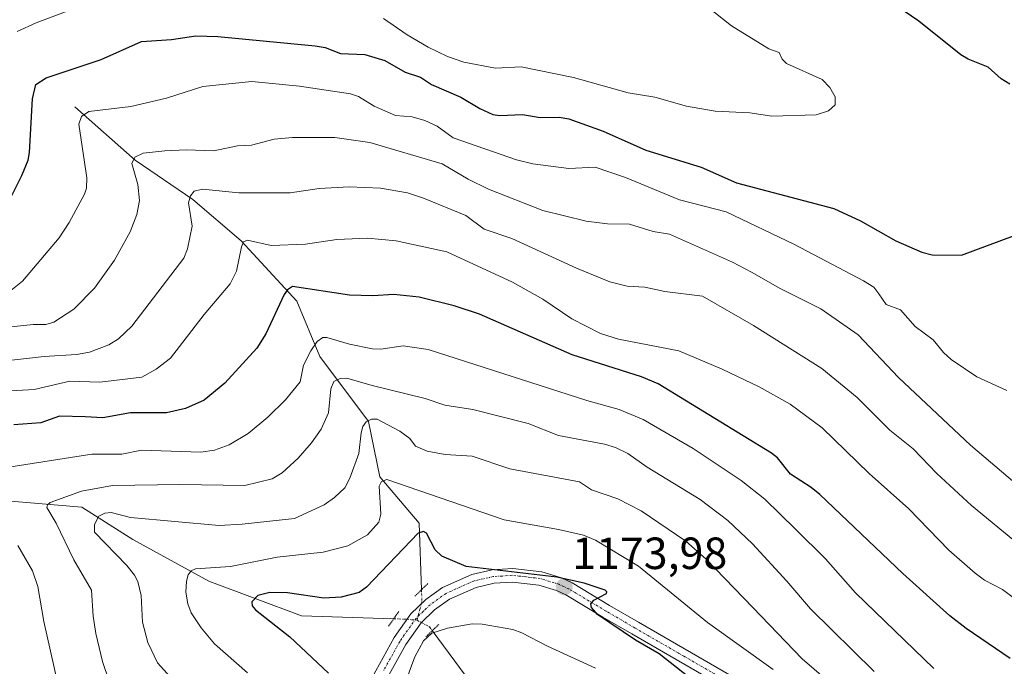
# Model space of a CAD drawing. Units: metres. Extents: x 654527 to 657977, y 4760249 to 4762638.
# Drawn here: x 656766 to 656984, y 4761096 to 4761240 of the extents above; entities that cross this region are included whole.
import ezdxf
from ezdxf.enums import TextEntityAlignment as Align

# ---------------------------------------------------------------- set-up
doc = ezdxf.new("R2010")
doc.units = ezdxf.units.M
doc.header["$MEASUREMENT"] = 0
doc.linetypes.add('TRAZO_Y_PUNTO', pattern=[1, 0.5, -0.25, 0, -0.25])
doc.linetypes.add('TRAZOS2', pattern=[0.375, 0.25, -0.125])
for name, color, linetype, lineweight in [('Carátula', 7, 'Continuous', 5), ('Corriente natural lineal', 142, 'Continuous', 13), ('Corriente natural lineal oculto', 19, 'TRAZO_Y_PUNTO', 13), ('Curva de nivel maestra', 36, 'Continuous', 30), ('Curva de nivel normal', 36, 'Continuous', 0), ('Pista no pavimentada', 254, 'Continuous', 13), ('Pista no pavimentada Cxs', 254, 'Continuous', 0), ('Pista pavimentada eje', 135, 'TRAZO_Y_PUNTO', 0), ('Puente lineal', 2, 'TRAZOS2', 0), ('Punto de cota en terreno', 7, 'Continuous', 0), ('Rótulo de punto de cota en terreno', 19, 'Continuous', 0)]:
    doc.layers.add(name, color=color, linetype=linetype, lineweight=lineweight)
doc.styles.add('Arial', font='txt', dxfattribs={"height": 0.2})

# ---------------------------------------------------------------- blocks, each defined once
blk = doc.blocks.new('*U174')
at = {"layer": 'Curva de nivel normal', "color": 36, "linetype": 'Continuous', "lineweight": 0}
blk.add_polyline3d([(656805.25, 4761086.92, 1185), (656796.18, 4761096.98, 1185), (656794, 4761101.5, 1185), (656792.82, 4761105.98, 1185), (656792.51, 4761111.88, 1185), (656791.75, 4761115.01, 1185), (656791.02, 4761116.46, 1185), (656789.31, 4761118.6, 1185), (656782.19, 4761125.95, 1185), (656782.13, 4761127.69, 1185), (656783.13, 4761129.51, 1185), (656784.45, 4761130.18, 1185), (656785.84, 4761130.33, 1185), (656790.17, 4761129.21, 1185), (656809.85, 4761127.48, 1185), (656814.97, 4761127.72, 1185), (656826.6, 4761128.99, 1185), (656833.2, 4761132.08, 1185), (656835.53, 4761133.69, 1185), (656837.78, 4761135.84, 1185), (656838.94, 4761137.96, 1185), (656840.92, 4761143.47, 1185), (656841.4, 4761148.03, 1185), (656841.77, 4761149.45, 1185), (656842.53, 4761150.45, 1185), (656843.7, 4761151.05, 1185), (656845, 4761151.04, 1185), (656850.02, 4761148.44, 1185), (656852.24, 4761146.81, 1185), (656853.53, 4761145.09, 1185), (656856.09, 4761143.96, 1185), (656860.12, 4761143.2, 1185), (656866.06, 4761142.86, 1185), (656874.48, 4761140.02, 1185), (656889.96, 4761137.18, 1185), (656892.65, 4761135.34, 1185), (656898.44, 4761133.36, 1185), (656903.69, 4761130.75, 1185), (656913.56, 4761123.98, 1185), (656918.1, 4761120.01, 1185), (656928.49, 4761109.26, 1185), (656939.42, 4761097.82, 1185), (656946.91, 4761091.42, 1185)], dxfattribs=at)
blk = doc.blocks.new('*U183')
at = {"layer": 'Curva de nivel normal', "color": 36, "linetype": 'Continuous', "lineweight": 0}
blk.add_polyline3d([(656851.36, 4761092.92, 1170), (656853.32, 4761098.32, 1170), (656855.26, 4761101.88, 1170), (656857.11, 4761103.56, 1170), (656860.59, 4761104.66, 1170), (656866.12, 4761105.65, 1170), (656868.35, 4761105.54, 1170), (656875.12, 4761104.34, 1170), (656877.13, 4761103.64, 1170), (656882.8, 4761100.68, 1170), (656893.48, 4761095.8, 1170)], dxfattribs=at)
blk = doc.blocks.new('*U185')
at = {"layer": 'Curva de nivel normal', "color": 36, "linetype": 'Continuous', "lineweight": 0}
blk.add_polyline3d([(656984.91, 4761157.43, 1220), (656978.26, 4761160.47, 1220), (656972.55, 4761164.35, 1220), (656970.84, 4761165.87, 1220), (656968.55, 4761168.69, 1220), (656964.52, 4761171.63, 1220), (656961.27, 4761175.36, 1220), (656958.07, 4761176.54, 1220), (656956.49, 4761178.87, 1220), (656955.37, 4761180.4, 1220), (656953.04, 4761181.78, 1220), (656937.73, 4761189.83, 1220), (656922.53, 4761197.07, 1220), (656912.2, 4761199.74, 1220), (656900.18, 4761204.74, 1220), (656893.41, 4761207.01, 1220), (656887.6, 4761206.75, 1220), (656879.54, 4761207.78, 1220), (656875.92, 4761208.66, 1220), (656861.84, 4761213.57, 1220), (656858.35, 4761216.12, 1220), (656855.54, 4761217.4, 1220), (656852.79, 4761218.17, 1220), (656849.05, 4761218.46, 1220), (656844.31, 4761220.59, 1220), (656840.83, 4761222.71, 1220), (656839.05, 4761223.28, 1220), (656827.72, 4761225.01, 1220), (656817.1, 4761226.01, 1220), (656806.2, 4761224.91, 1220), (656798.14, 4761222.35, 1220), (656790.22, 4761220.48, 1220), (656780.88, 4761219.36, 1220), (656779.26, 4761218.26, 1220), (656778.67, 4761216.59, 1220), (656780.44, 4761204.64, 1220), (656780.38, 4761202.37, 1220), (656779.95, 4761201.06, 1220), (656776.49, 4761194.74, 1220), (656774.28, 4761191.34, 1220), (656766.12, 4761181.71, 1220), (656763.19, 4761179.35, 1220)], dxfattribs=at)
blk = doc.blocks.new('*U223')
at = {"layer": 'Curva de nivel normal', "color": 36, "linetype": 'Continuous', "lineweight": 0}
blk.add_polyline3d([(656932.98, 4761095.46, 1180), (656918.43, 4761105.89, 1180), (656903.05, 4761118.46, 1180), (656893.47, 4761124.19, 1180), (656890.82, 4761125.29, 1180), (656885.29, 4761126.57, 1180), (656873.22, 4761128.7, 1180), (656847.15, 4761137.64, 1180), (656845.97, 4761137.21, 1180), (656845.43, 4761136.17, 1180), (656845.81, 4761129.98, 1180), (656845.32, 4761128.21, 1180), (656842.83, 4761125.41, 1180), (656838.48, 4761122.92, 1180), (656832.96, 4761121.5, 1180), (656822.74, 4761120.4, 1180), (656812.37, 4761118.32, 1180), (656804.57, 4761117.83, 1180), (656803.62, 4761117.36, 1180), (656802.96, 4761116.47, 1180), (656802.57, 4761115.1, 1180), (656802.49, 4761112.68, 1180), (656802.89, 4761110.03, 1180), (656803.62, 4761108.04, 1180), (656805.86, 4761104.71, 1180), (656808.81, 4761101.21, 1180), (656816.19, 4761094.74, 1180)], dxfattribs=at)
blk = doc.blocks.new('*U274')
at = {"layer": 'Curva de nivel normal', "color": 36, "linetype": 'Continuous', "lineweight": 0}
blk.add_polyline3d([(656955.44, 4761095.03, 1190), (656941.27, 4761108.95, 1190), (656936.04, 4761115.13, 1190), (656928.4, 4761123.38, 1190), (656922.88, 4761128.56, 1190), (656916.73, 4761133.22, 1190), (656905.02, 4761140.44, 1190), (656900.69, 4761143.47, 1190), (656897.95, 4761144.79, 1190), (656895.48, 4761145.55, 1190), (656885.31, 4761147.45, 1190), (656878.56, 4761150.07, 1190), (656866.21, 4761153.24, 1190), (656859.99, 4761154.18, 1190), (656855.65, 4761155.63, 1190), (656843.89, 4761158.58, 1190), (656838.27, 4761160.16, 1190), (656836.73, 4761160.12, 1190), (656835.37, 4761159.44, 1190), (656834.69, 4761157.77, 1190), (656834.16, 4761152.46, 1190), (656832.53, 4761148.84, 1190), (656830.35, 4761145.8, 1190), (656827.39, 4761142.43, 1190), (656823.89, 4761139.15, 1190), (656821.64, 4761137.79, 1190), (656815.58, 4761136.31, 1190), (656801.09, 4761136.56, 1190), (656786.17, 4761136.36, 1190), (656779.29, 4761135.11, 1190), (656772.33, 4761132.55, 1190), (656771.69, 4761132.05, 1190), (656771.54, 4761131.45, 1190), (656773.61, 4761127.94, 1190), (656777.56, 4761119.86, 1190), (656781.48, 4761113.13, 1190), (656781.85, 4761107.3, 1190), (656782.45, 4761103.51, 1190), (656783.94, 4761097.23, 1190), (656785.43, 4761092.92, 1190)], dxfattribs=at)
blk = doc.blocks.new('*U293')
at = {"layer": 'Curva de nivel maestra', "color": 36, "linetype": 'Continuous', "lineweight": 30}
blk.add_polyline3d([(656928.3, 4761082.65, 1175), (656907.63, 4761098.98, 1175), (656902.42, 4761102.02, 1175), (656893.97, 4761107.7, 1175), (656892.64, 4761109.22, 1175), (656892.45, 4761110.07, 1175), (656893.11, 4761110.86, 1175), (656895.96, 4761112.38, 1175), (656896.04, 4761112.75, 1175), (656895.62, 4761113.09, 1175), (656890.97, 4761114.66, 1175), (656884.93, 4761115.96, 1175), (656864.73, 4761118.35, 1175), (656859.33, 4761120.65, 1175), (656857.9, 4761122.09, 1175), (656855.93, 4761125.72, 1175), (656855.28, 4761126.12, 1175), (656854.1, 4761125.76, 1175), (656842.64, 4761113.74, 1175), (656840.97, 4761112.56, 1175), (656836.95, 4761111.57, 1175), (656833.14, 4761111.32, 1175), (656825.04, 4761112.52, 1175), (656821.14, 4761112.58, 1175), (656818.49, 4761111.92, 1175), (656817.14, 4761110.52, 1175), (656817.2, 4761109.59, 1175), (656817.95, 4761108.72, 1175), (656825.56, 4761102.71, 1175), (656834.19, 4761094.7, 1175)], dxfattribs=at)
blk = doc.blocks.new('5PATER')
at = {"layer": 'Carátula', "linetype": 'Continuous', "lineweight": 5}
h = blk.add_hatch(color=250, dxfattribs=at)
edge = h.paths.add_edge_path()
edge.add_ellipse((0, 0.01), major_axis=(-1.33, -1.34), ratio=0.999422, start_angle=0, end_angle=360)

msp = doc.modelspace()

# ---------------------------------------------------------------- linework, layer by layer
at = {"layer": 'Corriente natural lineal', "color": 142, "linetype": 'Continuous', "lineweight": 13}
for points in [[(656777.8, 4761220.42, 1220.81), (656791.16, 4761208.61, 1214.47), (656804, 4761199.88, 1209.69), (656814.78, 4761190.63, 1205.35), (656827.11, 4761177.28, 1198.98), (656832.25, 4761164.95, 1192.83), (656843.03, 4761150.57, 1185.07), (656845.6, 4761138.24, 1180.38), (656854.33, 4761127.97, 1176.06), (656854.8, 4761113.16, 1171.26)], [(656628.85, 4761157.24, 1221.15), (656659.66, 4761150.57, 1214.59), (656678.16, 4761147.48, 1208.54), (656699.73, 4761145.94, 1203.97), (656725.41, 4761141.32, 1200.98), (656737.22, 4761137.73, 1198.06), (656760.85, 4761133.1, 1191.99), (656779.34, 4761131.56, 1187.54), (656790.64, 4761124.37, 1182.8), (656807.59, 4761115.12, 1178.43), (656828.14, 4761107.42, 1173.31), (656848.65, 4761106.74, 1171.17)], [(656857.23, 4761104.11, 1169.5), (656868.31, 4761089.15, 1162.11), (656871.69, 4761079.5, 1156.72), (656876.51, 4761071.3, 1151.29), (656877.96, 4761060.69, 1145.05), (656878.44, 4761051.04, 1140.73), (656879.41, 4761043.33, 1137.67), (656876.03, 4761034.16, 1134.91), (656871.21, 4761025, 1132.06), (656869.28, 4761017.76, 1129.82), (656869.76, 4761009.56, 1127.2), (656872.17, 4761002.81, 1124.92), (656879.89, 4760991.72, 1121.23), (656881.34, 4760983.03, 1119), (656879.41, 4760970.97, 1115.98), (656879.41, 4760957.47, 1112.5), (656883.96, 4760907.98, 1099.88)]]:
    msp.add_polyline3d(points, dxfattribs=at)
at = {"layer": 'Corriente natural lineal oculto', "color": 19, "linetype": 'TRAZO_Y_PUNTO', "lineweight": 13}
for points in [[(656853.84, 4761106.41, 1170.63), (656854.48, 4761108.78, 1170.94), (656854.94, 4761110.78, 1171.08), (656854.82, 4761112.72, 1171.23), (656854.8, 4761113.16, 1171.26)], [(656848.65, 4761106.74, 1171.17), (656851.55, 4761106.65, 1170.91), (656853.84, 4761106.41, 1170.63)], [(656853.84, 4761106.41, 1170.63), (656856.62, 4761104.94, 1169.88), (656857.23, 4761104.11, 1169.5)]]:
    msp.add_polyline3d(points, dxfattribs=at)
at = {"layer": 'Curva de nivel maestra', "color": 36, "linetype": 'Continuous', "lineweight": 30}
for points in [[(656985.58, 4761225.45, 1225), (656983.68, 4761226.62, 1225), (656980.75, 4761229.25, 1225), (656976.32, 4761231, 1225), (656974.68, 4761231.97, 1225), (656965.4, 4761239.47, 1225), (656957.25, 4761245.1, 1225)], [(656763.23, 4761199.71, 1225), (656765.97, 4761205.14, 1225), (656767.39, 4761208.61, 1225), (656767.74, 4761210.28, 1225), (656768.34, 4761222.22, 1225), (656769.15, 4761225.37, 1225), (656771.42, 4761226.89, 1225), (656783.63, 4761230.96, 1225), (656792.61, 4761234.92, 1225), (656799.26, 4761235.39, 1225), (656804.71, 4761236.16, 1225), (656809.57, 4761236.03, 1225), (656831.22, 4761233.98, 1225), (656833.41, 4761233.59, 1225), (656836.86, 4761232.28, 1225), (656842.27, 4761232.07, 1225), (656846.71, 4761230.7, 1225), (656851.18, 4761228.11, 1225), (656854.62, 4761227, 1225), (656857.08, 4761225.37, 1225), (656863.54, 4761222.54, 1225), (656867.78, 4761220.02, 1225), (656870.66, 4761218.73, 1225), (656872.23, 4761218.47, 1225), (656877.26, 4761218.7, 1225), (656881.18, 4761218.06, 1225), (656885.4, 4761218.11, 1225), (656887.55, 4761217.74, 1225), (656895.2, 4761215.04, 1225), (656904.68, 4761210.78, 1225), (656917.01, 4761207.04, 1225), (656924.81, 4761203.57, 1225), (656946.44, 4761197.82, 1225), (656952.41, 4761195.14, 1225), (656960.23, 4761190.66, 1225), (656966.01, 4761188.16, 1225), (656968.32, 4761187.59, 1225), (656974.85, 4761187.46, 1225), (656986.41, 4761191.81, 1225)], [(656985.64, 4761097.96, 1200), (656975.9, 4761104.6, 1200), (656972.29, 4761107.4, 1200), (656961.8, 4761116.79, 1200), (656943.38, 4761134.36, 1200), (656941.47, 4761135.93, 1200), (656936.82, 4761138.88, 1200), (656933.96, 4761142.49, 1200), (656932.63, 4761143.53, 1200), (656907.43, 4761158.92, 1200), (656903.7, 4761160.48, 1200), (656888.35, 4761165.35, 1200), (656878, 4761169.84, 1200), (656867.73, 4761174.41, 1200), (656862.06, 4761176.23, 1200), (656854.3, 4761178.13, 1200), (656848.69, 4761178.78, 1200), (656843.98, 4761178.47, 1200), (656838.8, 4761178.63, 1200), (656826.13, 4761180.56, 1200), (656825.08, 4761179.82, 1200), (656824.31, 4761178.76, 1200), (656820.27, 4761170.03, 1200), (656818.25, 4761166.86, 1200), (656811.15, 4761159.09, 1200), (656806.51, 4761155.29, 1200), (656802.41, 4761153.46, 1200), (656798.15, 4761152.48, 1200), (656790.19, 4761152.47, 1200), (656784.01, 4761151.37, 1200), (656780.05, 4761151.59, 1200), (656774.4, 4761151.71, 1200), (656770.26, 4761150.28, 1200), (656764.26, 4761149.82, 1200)]]:
    msp.add_polyline3d(points, dxfattribs=at)
at = {"layer": 'Curva de nivel normal', "color": 36, "linetype": 'Continuous', "lineweight": 0}
for points in [[(656846.4, 4761240.02, 1230), (656851.61, 4761236.39, 1230), (656856.33, 4761233.66, 1230), (656860.62, 4761231.57, 1230), (656864.21, 4761230.36, 1230), (656871.26, 4761229, 1230), (656876.96, 4761229.29, 1230), (656888.6, 4761226.94, 1230), (656900.74, 4761223.52, 1230), (656906.7, 4761222.56, 1230), (656913.72, 4761220.58, 1230), (656920.08, 4761219.44, 1230), (656927.81, 4761219.07, 1230), (656932.67, 4761218.33, 1230), (656942.55, 4761218.61, 1230), (656945.27, 4761219.54, 1230), (656946.75, 4761220.84, 1230), (656946.76, 4761222.64, 1230), (656945.57, 4761224.74, 1230), (656943.9, 4761226.49, 1230), (656935.98, 4761230.06, 1230), (656934.97, 4761230.98, 1230), (656934.31, 4761232.5, 1230), (656932.05, 4761233.33, 1230), (656923.72, 4761238.39, 1230), (656913.43, 4761246.59, 1230)], [(656764.98, 4761237.18, 1230), (656769.16, 4761239.1, 1230), (656780.8, 4761243.42, 1230)], [(656998.03, 4761127.32, 1215), (656976.86, 4761145.28, 1215), (656960.83, 4761160.32, 1215), (656951.88, 4761169.78, 1215), (656943.61, 4761175.55, 1215), (656934.53, 4761180.09, 1215), (656928.2, 4761183.71, 1215), (656923.96, 4761185.94, 1215), (656909.92, 4761192.17, 1215), (656906.32, 4761192.73, 1215), (656901.04, 4761194.39, 1215), (656896.17, 4761194.44, 1215), (656891.42, 4761195, 1215), (656881.79, 4761197.4, 1215), (656869.71, 4761202.11, 1215), (656865.19, 4761204.35, 1215), (656859.44, 4761207.78, 1215), (656843.35, 4761212.47, 1215), (656835.59, 4761213.6, 1215), (656826.17, 4761213.64, 1215), (656822.12, 4761213.22, 1215), (656817.06, 4761211.9, 1215), (656813.96, 4761211.78, 1215), (656808.65, 4761210.63, 1215), (656802.51, 4761210.85, 1215), (656797.75, 4761210.64, 1215), (656793, 4761210.11, 1215), (656791.15, 4761209.28, 1215), (656790.44, 4761207.86, 1215), (656791.81, 4761203.2, 1215), (656792.13, 4761199.63, 1215), (656791.58, 4761196.5, 1215), (656790.09, 4761192.64, 1215), (656786.58, 4761186.4, 1215), (656782.14, 4761180.13, 1215), (656777.56, 4761175.48, 1215), (656773.11, 4761172.58, 1215), (656771.35, 4761172.08, 1215), (656768.54, 4761172.08, 1215), (656737.59, 4761168.85, 1215)], [(656991.32, 4761120.22, 1210), (656977.1, 4761131.91, 1210), (656969.39, 4761139.04, 1210), (656964.1, 4761144.48, 1210), (656958.94, 4761148.61, 1210), (656951.68, 4761155.87, 1210), (656943.84, 4761162.32, 1210), (656928.62, 4761171.9, 1210), (656917.31, 4761178.41, 1210), (656908.91, 4761179.44, 1210), (656904.44, 4761180.37, 1210), (656900.54, 4761180.58, 1210), (656896.7, 4761181.54, 1210), (656889.31, 4761184.57, 1210), (656874.9, 4761191.15, 1210), (656868.76, 4761193.23, 1210), (656864.67, 4761196.32, 1210), (656855.3, 4761200.17, 1210), (656851.7, 4761201.35, 1210), (656845.73, 4761202.34, 1210), (656838.73, 4761202.65, 1210), (656832.08, 4761202.26, 1210), (656825.66, 4761201.35, 1210), (656814.2, 4761201.35, 1210), (656806.19, 4761202.16, 1210), (656804.28, 4761201.7, 1210), (656803.49, 4761200.65, 1210), (656803.06, 4761199.11, 1210), (656803.86, 4761193.94, 1210), (656802.79, 4761188.88, 1210), (656801.99, 4761186.79, 1210), (656790.46, 4761171.7, 1210), (656787.51, 4761168.87, 1210), (656785.32, 4761167.58, 1210), (656781.04, 4761165.98, 1210), (656778.19, 4761165.4, 1210), (656770.97, 4761164.96, 1210), (656755.78, 4761163.26, 1210)], [(656996.2, 4761104.09, 1205), (656983.96, 4761113.22, 1205), (656979.93, 4761115.34, 1205), (656977.87, 4761116.84, 1205), (656972, 4761121.98, 1205), (656963.12, 4761131.15, 1205), (656954.3, 4761138.99, 1205), (656943.88, 4761149.14, 1205), (656936.75, 4761154.37, 1205), (656929.87, 4761158.25, 1205), (656921.67, 4761162.2, 1205), (656911.99, 4761166.23, 1205), (656898.58, 4761168.81, 1205), (656894.59, 4761170.12, 1205), (656888.27, 4761173.34, 1205), (656881.8, 4761177.74, 1205), (656875.05, 4761181.52, 1205), (656860.46, 4761188.21, 1205), (656849.23, 4761190.63, 1205), (656842.86, 4761191.23, 1205), (656836.02, 4761190.96, 1205), (656829.04, 4761189.94, 1205), (656821.41, 4761189.66, 1205), (656816.18, 4761190.83, 1205), (656815.3, 4761190.42, 1205), (656814.81, 4761189.32, 1205), (656813.72, 4761183.93, 1205), (656812.34, 4761181.11, 1205), (656806.55, 4761174.29, 1205), (656799.01, 4761164.64, 1205), (656795.83, 4761162.2, 1205), (656792.68, 4761160.4, 1205), (656783.35, 4761159.29, 1205), (656776.65, 4761159.47, 1205), (656768.78, 4761157.62, 1205), (656760.93, 4761157.21, 1205)], [(656968.72, 4761095.72, 1195), (656951.28, 4761112.54, 1195), (656944.61, 4761120.03, 1195), (656937.98, 4761126.62, 1195), (656931.13, 4761133.29, 1195), (656925.91, 4761137.43, 1195), (656915.18, 4761144.56, 1195), (656904.11, 4761150.99, 1195), (656898.76, 4761153.22, 1195), (656891.58, 4761155.24, 1195), (656856.32, 4761166.56, 1195), (656850.75, 4761167.38, 1195), (656845.76, 4761166.59, 1195), (656843.94, 4761166.7, 1195), (656838.84, 4761167.72, 1195), (656833.77, 4761169.22, 1195), (656832.89, 4761169.19, 1195), (656831.68, 4761168.34, 1195), (656830.2, 4761166.25, 1195), (656828.62, 4761163.03, 1195), (656827.84, 4761159.34, 1195), (656824.64, 4761155.35, 1195), (656820.7, 4761151.48, 1195), (656816.29, 4761147.86, 1195), (656812.05, 4761145.38, 1195), (656808.83, 4761144.19, 1195), (656805.8, 4761143.75, 1195), (656792.63, 4761144.22, 1195), (656788.21, 4761143.31, 1195), (656781.56, 4761143.31, 1195), (656762.12, 4761140.24, 1195)], [(656765.08, 4761122.99, 1195), (656768.38, 4761117.36, 1195), (656769.59, 4761113.92, 1195), (656770.88, 4761106.14, 1195), (656773.84, 4761092.97, 1195), (656775.05, 4761090.54, 1195), (656778.13, 4761087.41, 1195), (656780.37, 4761082.57, 1195), (656786.12, 4761074.21, 1195), (656788.32, 4761070.27, 1195), (656789.38, 4761067.39, 1195), (656789.87, 4761064.8, 1195), (656789.85, 4761062.39, 1195), (656789.41, 4761060.3, 1195), (656787.98, 4761056.91, 1195), (656784.59, 4761051.95, 1195), (656776.91, 4761043.48, 1195), (656771.59, 4761038.54, 1195), (656758.15, 4761028.13, 1195)]]:
    msp.add_polyline3d(points, dxfattribs=at)
at = {"layer": 'Pista no pavimentada', "color": 254, "linetype": 'Continuous', "lineweight": 13}
for points in [[(656841.4, 4761089.29, 1171.55), (656848.79, 4761102.6, 1171.06), (656852.48, 4761107.82, 1170.89), (656855.78, 4761111.02, 1171.1), (656859.53, 4761113.69, 1171.6), (656866.02, 4761116.58, 1174.03), (656870.51, 4761117.6, 1174.67), (656875.1, 4761117.91, 1175.06), (656881.54, 4761117.15, 1175.55), (656885.92, 4761115.8, 1175.15), (656888.31, 4761114.69, 1174.76), (656896.65, 4761109.72, 1175.35), (656903.07, 4761105.97, 1175.78), (656924.71, 4761093.51, 1178.76)], [(656923.23, 4761090.91, 1177.16), (656901.57, 4761103.37, 1175.19), (656895.13, 4761107.13, 1174.66), (656886.91, 4761112.03, 1174), (656884.84, 4761113, 1173.82), (656880.92, 4761114.21, 1173.88), (656875.02, 4761114.88, 1173.62), (656870.95, 4761114.62, 1173.14), (656866.98, 4761113.72, 1172.32), (656861.03, 4761111.07, 1171.41), (656857.7, 4761108.7, 1170.99), (656854.76, 4761105.86, 1170.41), (656851.32, 4761101, 1170.87), (656844.04, 4761087.86, 1171.26)]]:
    msp.add_polyline3d(points, dxfattribs=at)
at = {"layer": 'Pista no pavimentada Cxs', "color": 254, "linetype": 'Continuous', "lineweight": 0}
for points in [[(656841.4, 4761089.29, 1171.55), (656848.79, 4761102.6, 1171.06), (656852.48, 4761107.82, 1170.89), (656855.78, 4761111.02, 1171.1), (656859.53, 4761113.69, 1171.6), (656866.02, 4761116.58, 1174.03), (656870.51, 4761117.6, 1174.67), (656875.1, 4761117.91, 1175.06), (656881.54, 4761117.15, 1175.55), (656885.92, 4761115.8, 1175.15), (656888.31, 4761114.69, 1174.76), (656896.65, 4761109.72, 1175.35), (656903.07, 4761105.97, 1175.78), (656924.71, 4761093.51, 1178.76)], [(656923.23, 4761090.91, 1177.16), (656901.57, 4761103.37, 1175.19), (656895.13, 4761107.13, 1174.66), (656886.91, 4761112.03, 1174), (656884.84, 4761113, 1173.82), (656880.92, 4761114.21, 1173.88), (656875.02, 4761114.88, 1173.62), (656870.95, 4761114.62, 1173.14), (656866.98, 4761113.72, 1172.32), (656861.03, 4761111.07, 1171.41), (656857.7, 4761108.7, 1170.99), (656854.76, 4761105.86, 1170.41), (656851.32, 4761101, 1170.87), (656844.04, 4761087.86, 1171.26)]]:
    msp.add_polyline3d(points, dxfattribs=at)
at = {"layer": 'Pista pavimentada eje', "color": 135, "linetype": 'TRAZO_Y_PUNTO', "lineweight": 0}
msp.add_polyline3d([(656923.97, 4761092.21, 1178), (656913.14, 4761098.44, 1176.39), (656902.32, 4761104.67, 1175.55), (656895.89, 4761108.43, 1175.32), (656887.61, 4761113.36, 1174.05), (656886.58, 4761113.85, 1174.15), (656885.38, 4761114.4, 1174.36), (656881.23, 4761115.68, 1174.71), (656878.01, 4761116.06, 1174.5), (656875.06, 4761116.4, 1174.34), (656872.77, 4761116.24, 1174.08), (656870.73, 4761116.11, 1173.9), (656866.5, 4761115.15, 1173.19), (656860.28, 4761112.38, 1171.47), (656856.74, 4761109.86, 1171.02), (656855.27, 4761108.44, 1170.9), (656853.62, 4761106.84, 1170.71), (656850.06, 4761101.8, 1170.97), (656846.36, 4761095.15, 1171.37)], dxfattribs=at)
at = {"layer": 'Puente lineal', "color": 2, "linetype": 'TRAZOS2', "lineweight": 0}
for points in [[(656853.37, 4761111.77, 1171.17), (656856.24, 4761114.56, 1180.75)], [(656847.5, 4761105.11, 1173.97), (656849.81, 4761108.38, 1171.18)], [(656858.67, 4761105.5, 1171.01), (656855.79, 4761102.72, 1170.61)]]:
    msp.add_polyline3d(points, dxfattribs=at)

# ---------------------------------------------------------------- block references
at = {"layer": 'Curva de nivel maestra', "color": 36, "linetype": 'Continuous', "lineweight": 30}
msp.add_blockref('*U293', (0, 0), dxfattribs=at)
at = {"layer": 'Curva de nivel normal', "color": 36, "linetype": 'Continuous', "lineweight": 0}
for name in ['*U183', '*U223', '*U174', '*U274', '*U185']:
    msp.add_blockref(name, (0, 0), dxfattribs=at)
at = {"layer": 'Punto de cota en terreno', "linetype": 'Continuous', "lineweight": 0}
msp.add_blockref('5PATER', (656886.57, 4761113.84, 1173.98), dxfattribs=at)

# ---------------------------------------------------------------- texts
at = {"layer": 'Rótulo de punto de cota en terreno', "color": 19, "linetype": 'Continuous', "lineweight": 0, "style": 'Arial'}
msp.add_text('1173,98', height=7, dxfattribs=at).set_placement((656888.33, 4761115.6), align=Align.BOTTOM_LEFT)

doc.saveas('drawing.dxf')
